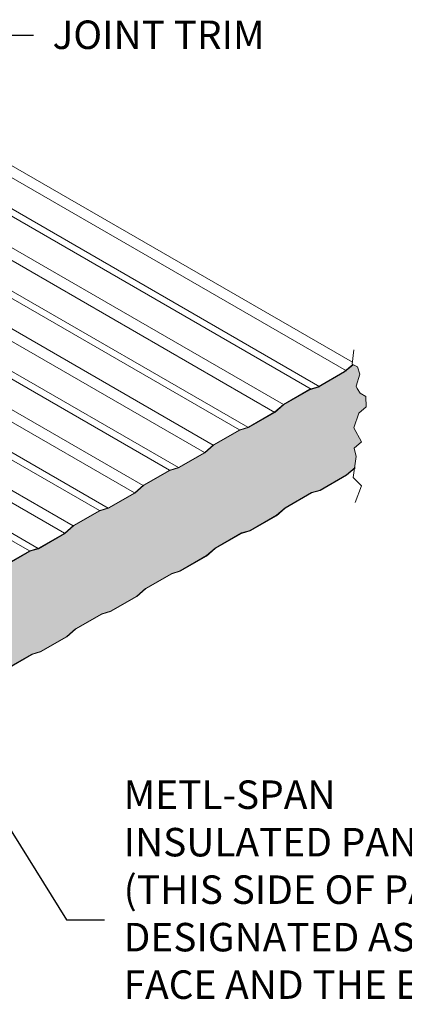
# Model space of a CAD drawing. Units: inches. Extents: x 1796.6 to 1846.8, y 87.6 to 153.4.
# Drawn here: x 1817.1 to 1822.1, y 110 to 122.9 of the extents above; entities that cross this region are included whole.
import ezdxf
from ezdxf import colors
from ezdxf.entities.mleader import LeaderData, LeaderLine
from ezdxf.math import Vec2, Vec3

# ---------------------------------------------------------------- set-up
doc = ezdxf.new("R2010")
doc.units = ezdxf.units.IN
doc.header["$MEASUREMENT"] = 0
for name, color, linetype, lineweight in [('_BYOTHERS', 9, 'Continuous', 5), ('_DIM', 6, 'Continuous', 5), ('_HATCH', 6, 'Continuous', 0), ('_PANEL', 4, 'Continuous', 13)]:
    doc.layers.add(name, color=color, linetype=linetype, lineweight=lineweight)
doc.styles.add('Metl-Span', font='kalinga.ttf', dxfattribs={"height": 0.0625})
doc.styles.add('Metl-Span BOLD', font='kalingab.ttf', dxfattribs={"height": 0.0625})

msp = doc.modelspace()

# ---------------------------------------------------------------- hatches: boundary and pattern name
at = {"layer": '_HATCH'}
h = msp.add_hatch(dxfattribs=at)
h.set_pattern_fill('PANEL', color=256, scale=0.3938, angle=270, style=0)
h.set_pattern_definition([(315, (-9474.598065951528, -3968.144735602426), (0.0492314893962472, 0.04923148939624718), [0.0246125, -0.0738375]), (270, (-9474.580659991529, -3968.162141562426), (0.06962384, -1.278926952622689e-17), [0.01232594, -0.12692174]), (270, (-9474.598065951528, -3968.144735602426), (0.147675, -0.07383750000000003), [0, -0.147675])])
edge = h.paths.add_edge_path()
edge.add_line((1809.979232866225, 135.6772298301785), (1809.979232866225, 134.9086996186143))
edge.add_line((1809.979232866225, 134.9086996186143), (1832.048807812263, 122.0472853444735))
edge.add_line((1832.048807812263, 122.0472853444735), (1832.048807812263, 122.0502179529913))
edge.add_line((1832.048807812263, 122.0502179529913), (1832.048807812263, 122.9242453336342))
edge.add_arc((1832.037993897627, 122.9062436878685), 0.02100000000065591, 59.00599958259213, 107.2552574974447)
edge.add_line((1832.03176468428, 122.9262985351893), (1831.956136397818, 122.8837232724568))
edge.add_arc((1831.941873647541, 122.9004730358206), 0.02199955950052652, 212.1502904404178, 310.4150423520685, ccw=False)
edge.add_line((1831.92324760678, 122.8887661479384), (1809.979232866225, 135.6772298301785))
h = msp.add_hatch(dxfattribs=at)
h.set_pattern_fill('PANEL', color=256, scale=0.3937499999999999, style=0)
h.set_pattern_definition([(45, (-9471.045099809939, -3969.200077524195), (-0.0492252385723015, 0.0492252385723015), [0.024609375, -0.073828125]), (0, (-9471.027696059939, -3969.182673774195), (0, 0.069615), [0.012324375, -0.126905625]), (0, (-9471.045099809939, -3969.200077524195), (0.073828125, 0.14765625), [0, -0.14765625])])
h.paths.add_polyline_path([(1819.063618890666, 115.6234166892591), (1819.177296446701, 115.6562325730479), (1819.523785637498, 115.8562782006261), (1819.637463193533, 115.9547258519933), (1819.98395238433, 116.1547714795715), (1820.097629940367, 116.1875873633603), (1820.444119131164, 116.3876329909385), (1820.5577966872, 116.4860806423058), (1820.904285877997, 116.686126269884), (1821.017963434034, 116.7189421536732), (1821.364452624831, 116.918987781251), (1821.468643062791, 117.0092193473556), (1821.49146679832, 117.1612651769951), (1821.463906772181, 117.2714241253243), (1821.560367026274, 117.3540435233372), (1821.461064684122, 117.5410706037846), (1821.525665843298, 117.7337533260393), (1821.62212609739, 117.8163727240521), (1821.618965294799, 117.9510491653673), (1821.542988953789, 117.9971995536339), (1821.504907120237, 118.0586709003701), (1821.493002156797, 118.0857009535976), (1821.541274724911, 118.2464814633281), (1821.509051384814, 118.3401521669684), (1821.450154813697, 118.3695787661741), (1821.339600471117, 118.2738358970005), (1820.99311128032, 118.0737902694223), (1820.879433724284, 118.0409743856335), (1820.532944533487, 117.8409287580553), (1820.41926697745, 117.742481106688), (1820.072777786653, 117.5424354791098), (1819.959100230618, 117.5096195953211), (1819.612611039821, 117.3095739677428), (1819.498933483784, 117.2111263163756), (1819.152444292987, 117.0110806887974), (1819.038766736951, 116.9782648050086), (1818.692277546154, 116.7782191774304), (1818.578599990117, 116.6797715260632), (1818.23211079932, 116.479725898485), (1818.118433243285, 116.4469100146957), (1817.771944052488, 116.246864387118), (1817.658266496451, 116.1484167357507), (1817.311777305654, 115.9483711081725), (1817.198099749618, 115.9155552243833), (1816.851610558821, 115.7155095968051), (1816.737933002786, 115.6170619454383), (1816.391443811987, 115.4170163178601), (1816.277766255952, 115.3842004340709), (1815.931277065155, 115.1841548064926), (1815.81759950912, 115.0857071551259), (1815.471110318321, 114.8856615275477), (1815.357432762285, 114.8528456437584), (1815.010943571488, 114.6528000161802, 0.3662436252415665), (1814.998673159012, 114.6424197439278), (1814.987337904781, 114.5749741162113, -0.2238001799133964), (1814.975341675347, 114.5576945893422), (1814.841891295094, 114.4806469763794, 0.839299119655754), (1814.853483510765, 114.4562117297169), (1814.927917326489, 114.4981145601118), (1814.931970741854, 114.4909074762418), (1814.932639828449, 114.4914563685511, -0.3170175071948127), (1814.956772915256, 114.4932222620205), (1814.956772915256, 113.6162622728598), (1814.960971999791, 113.6162622728598), (1814.960971999791, 113.5721724772907, 0.633439746759869), (1815.007730450269, 113.5775291256368), (1815.014558859991, 113.6030130899971, -0.2202200916436751), (1815.027839376819, 113.6189308756302), (1815.173396371617, 113.6952240064575, -0.1989121467068565), (1815.192120211316, 113.6976890548053), (1815.226058141904, 113.6891647003545, 0.1907566232988253), (1815.238007427733, 113.6909293016961), (1815.250004276421, 113.6978556855156, -0.2459578250630104), (1815.272876023523, 113.6987998513896), (1815.343042850588, 113.6730722806369, -0.2026556656269139), (1815.350522915255, 113.6553751106935), (1815.353639523025, 113.626405018766, -0.1996508909390442), (1815.343902925365, 113.601956470211), (1815.270476376722, 113.5448171615549, 0.8392991196574456), (1815.285841813245, 113.5225603849667), (1815.4192921935, 113.5996079979295, -0.3710938126985704), (1815.450924000953, 113.5936201514951), (1815.478858268228, 113.5277415529149, 0.4505814324521129), (1815.486316697844, 113.5252444214721), (1815.842451662832, 113.7308590393759), (1815.956129218869, 113.8293066907431), (1816.302618409666, 114.0293523183213), (1816.416295965701, 114.0621682021106), (1816.762785156498, 114.2622138296888), (1816.876462712534, 114.360661481056), (1817.222951903333, 114.5607071086338), (1817.336629459368, 114.593522992423), (1817.683118650165, 114.7935686200012), (1817.7967962062, 114.8920162713684), (1818.143285396999, 115.0920618989462), (1818.256962953034, 115.1248777827354), (1818.603452143831, 115.3249234103137), (1818.717129699867, 115.4233710616809)])

# ---------------------------------------------------------------- linework, layer by layer
at = {"layer": '_BYOTHERS'}
msp.add_lwpolyline([(1821.462181485861, 118.5655476652983), (1821.438746536384, 118.3752787041794), (1821.509051384814, 118.3401521669684), (1821.541274724911, 118.2464814633281), (1821.493002156797, 118.0857009535976), (1821.504907120237, 118.0586709003701), (1821.542988953789, 117.9971995536339), (1821.618965294799, 117.9510491653673), (1821.62212609739, 117.8163727240521), (1821.525665843298, 117.7337533260393), (1821.461064684122, 117.5410706037846), (1821.560367026274, 117.3540435233372), (1821.463906772181, 117.2714241253243), (1821.49146679832, 117.1612651769951), (1821.450126596504, 116.8858674326407), (1821.560367026274, 116.7757082975459), (1821.477686622641, 116.5553902141214)], dxfattribs=at)
at = {"layer": '_PANEL', "color": 6}
for p, q in [((1815.691499673291, 121.7219725749169), (1821.442025988282, 118.4019046589756)), ((1815.113190196081, 121.3880854425734), (1820.899525292182, 118.0473433172178)), ((1814.755459311916, 121.1815494203042), (1820.532944533487, 117.8459167723913)), ((1814.177295261919, 120.8477462504015), (1819.954780483488, 117.5121136024891)), ((1812.178830295624, 120.5387597008767), (1818.688821748451, 116.7802143831645)), ((1813.867316310308, 120.626621426401), (1819.609155242118, 117.3115691734774)), ((1812.996868207786, 120.4665565472387), (1819.034446989822, 116.9807588121762)), ((1811.604985992754, 120.207450538142), (1818.114113496155, 116.4494040218638)), ((1811.258496801957, 120.0074049105642), (1817.768488254785, 116.2488595928521)), ((1810.684652499088, 119.6760957478295), (1817.193780002489, 115.9180492315513))]:
    msp.add_line(p, q, dxfattribs=at)
at = {"layer": '_PANEL'}
for p, q in [((1815.554077294962, 121.6426317277947), (1821.36524462605, 118.2875527048836)), ((1815.198448363107, 121.4373092682572), (1821.013202848218, 118.0801592010071)), ((1814.609042619742, 121.0970157036636), (1820.41926697745, 117.742481106688)), ((1814.262553428945, 120.8969700760854), (1820.067018123814, 117.5457608220008)), ((1813.688709126075, 120.5656609133507), (1819.494613736654, 117.2136203235436)), ((1812.065152739587, 120.4403120495094), (1818.574280242988, 116.6822655332312)), ((1813.346539682408, 120.3681092929405), (1819.152444292987, 117.0160687031334)), ((1811.71866354879, 120.2402664219312), (1818.226351136481, 116.4830512413755)), ((1811.14481924592, 119.908957259197), (1817.653946749323, 116.1509107429188)), ((1810.798330055123, 119.7089116316188), (1817.306017642814, 115.9516964510631)), ((1821.339600471117, 118.2788239113365), (1821.446502349257, 118.3714036535175)), ((1821.339600471117, 118.2738358970005), (1821.450154813697, 118.3695787661741)), ((1821.339600471117, 118.2788239113365), (1820.99311128032, 118.0787782837583)), ((1821.339600471117, 118.2738358970005), (1820.99311128032, 118.0737902694223)), ((1820.879433724284, 118.0459623999695), (1820.99311128032, 118.0787782837583)), ((1820.879433724284, 118.0409743856335), (1820.99311128032, 118.0737902694223)), ((1820.879433724284, 118.0459623999695), (1820.532944533487, 117.8459167723913)), ((1820.879433724284, 118.0409743856335), (1820.532944533487, 117.8409287580553)), ((1820.41926697745, 117.7474691210241), (1820.532944533487, 117.8459167723913)), ((1820.41926697745, 117.742481106688), (1820.532944533487, 117.8409287580553)), ((1820.41926697745, 117.7474691210241), (1820.072777786653, 117.5474234934459)), ((1820.41926697745, 117.742481106688), (1820.072777786653, 117.5424354791098)), ((1819.959100230618, 117.5146076096567), (1819.612611039821, 117.3145619820789)), ((1819.959100230618, 117.5096195953211), (1819.612611039821, 117.3095739677428)), ((1819.959100230618, 117.5146076096567), (1820.072777786653, 117.5474234934459)), ((1819.959100230618, 117.5096195953211), (1820.072777786653, 117.5424354791098)), ((1819.498933483784, 117.2161143307117), (1819.612611039821, 117.3145619820789)), ((1819.498933483784, 117.2111263163756), (1819.612611039821, 117.3095739677428)), ((1819.498933483784, 117.2161143307117), (1819.152444292987, 117.0160687031334)), ((1819.498933483784, 117.2111263163756), (1819.152444292987, 117.0110806887974)), ((1819.038766736951, 116.9832528193442), (1818.692277546154, 116.7832071917665)), ((1819.038766736951, 116.9782648050086), (1818.692277546154, 116.7782191774304)), ((1819.038766736951, 116.9832528193442), (1819.152444292987, 117.0160687031334)), ((1819.038766736951, 116.9782648050086), (1819.152444292987, 117.0110806887974)), ((1821.364452624831, 116.918987781251), (1821.017963434034, 116.7189421536732)), ((1821.364452624831, 116.9139997669154), (1821.017963434034, 116.7139541393371)), ((1821.364452624831, 116.918987781251), (1821.478130180866, 117.0174354326182)), ((1821.364452624831, 116.9139997669154), (1821.478130180866, 117.0124474182826)), ((1818.578599990117, 116.6847595403992), (1818.692277546154, 116.7832071917665)), ((1818.578599990117, 116.6797715260632), (1818.692277546154, 116.7782191774304)), ((1818.578599990117, 116.6847595403992), (1818.23211079932, 116.484713912821)), ((1818.578599990117, 116.6797715260632), (1818.23211079932, 116.479725898485)), ((1820.904285877997, 116.686126269884), (1820.5577966872, 116.4860806423058)), ((1820.904285877997, 116.6811382555479), (1820.5577966872, 116.4810926279697)), ((1820.904285877997, 116.686126269884), (1821.017963434034, 116.7189421536732)), ((1820.904285877997, 116.6811382555479), (1821.017963434034, 116.7139541393371)), ((1818.118433243285, 116.4518980290318), (1817.771944052488, 116.2518524014536)), ((1818.118433243285, 116.4469100146957), (1817.771944052488, 116.246864387118)), ((1818.118433243285, 116.4518980290318), (1818.23211079932, 116.484713912821)), ((1818.118433243285, 116.4469100146957), (1818.23211079932, 116.479725898485)), ((1820.444119131164, 116.3876329909385), (1820.097629940367, 116.1875873633603)), ((1820.444119131164, 116.3826449766025), (1820.097629940367, 116.1825993490247)), ((1820.444119131164, 116.3876329909385), (1820.5577966872, 116.4860806423058)), ((1820.444119131164, 116.3826449766025), (1820.5577966872, 116.4810926279697)), ((1817.658266496451, 116.1534047500868), (1817.311777305654, 115.9533591225086)), ((1817.658266496451, 116.1484167357507), (1817.311777305654, 115.9483711081725)), ((1817.658266496451, 116.1534047500868), (1817.771944052488, 116.2518524014536)), ((1817.658266496451, 116.1484167357507), (1817.771944052488, 116.246864387118)), ((1819.98395238433, 116.1547714795715), (1819.637463193533, 115.9547258519933)), ((1819.98395238433, 116.1497834652355), (1819.637463193533, 115.9497378376573)), ((1819.98395238433, 116.1547714795715), (1820.097629940367, 116.1875873633603)), ((1819.98395238433, 116.1497834652355), (1820.097629940367, 116.1825993490247)), ((1817.198099749618, 115.9205432387193), (1816.851610558821, 115.7204976111411)), ((1817.198099749618, 115.9155552243833), (1816.851610558821, 115.7155095968051)), ((1817.198099749618, 115.9205432387193), (1817.311777305654, 115.9533591225086)), ((1817.198099749618, 115.9155552243833), (1817.311777305654, 115.9483711081725)), ((1819.523785637498, 115.8562782006261), (1819.637463193533, 115.9547258519933)), ((1819.523785637498, 115.85129018629), (1819.637463193533, 115.9497378376573)), ((1819.523785637498, 115.8562782006261), (1819.177296446701, 115.6562325730479)), ((1819.523785637498, 115.85129018629), (1819.177296446701, 115.6512445587123)), ((1819.063618890666, 115.6234166892591), (1818.717129699867, 115.4233710616809)), ((1819.063618890666, 115.6184286749231), (1818.717129699867, 115.4183830473448)), ((1819.063618890666, 115.6234166892591), (1819.177296446701, 115.6562325730479)), ((1819.063618890666, 115.6184286749231), (1819.177296446701, 115.6512445587123)), ((1818.603452143831, 115.3249234103137), (1818.717129699867, 115.4233710616809)), ((1818.603452143831, 115.3199353959776), (1818.717129699867, 115.4183830473448)), ((1818.603452143831, 115.3249234103137), (1818.256962953034, 115.1248777827354)), ((1818.603452143831, 115.3199353959776), (1818.256962953034, 115.1198897683994)), ((1818.143285396999, 115.0920618989462), (1817.7967962062, 114.8920162713684)), ((1818.143285396999, 115.0870738846106), (1817.7967962062, 114.8870282570324)), ((1818.143285396999, 115.0920618989462), (1818.256962953034, 115.1248777827354)), ((1818.143285396999, 115.0870738846106), (1818.256962953034, 115.1198897683994)), ((1817.683118650165, 114.7935686200012), (1817.7967962062, 114.8920162713684)), ((1817.683118650165, 114.7885806056652), (1817.7967962062, 114.8870282570324)), ((1817.683118650165, 114.7935686200012), (1817.336629459368, 114.593522992423)), ((1817.683118650165, 114.7885806056652), (1817.336629459368, 114.588534978087)), ((1817.222951903333, 114.5607071086338), (1817.336629459368, 114.593522992423)), ((1817.222951903333, 114.5557190942982), (1817.336629459368, 114.588534978087)), ((1817.222951903333, 114.5607071086338), (1816.876462712534, 114.360661481056)), ((1817.222951903333, 114.5557190942982), (1816.876462712534, 114.35567346672))]:
    msp.add_line(p, q, dxfattribs=at)

# ---------------------------------------------------------------- leaders
at = {"layer": '_DIM'}
ml = msp.add_multileader_mtext('Standard', dxfattribs=at)
ml.set_content('#14 X 7/8" HWH TYPE I,\\PSELF DRILLING LAP SCREW\\P@ 8" O.C.\\P[4A]', color=7, style='Metl-Span BOLD')
ml.set_leader_properties(color=256)
ml.build(insert=Vec2(0, 0))
ml.multileader.update_dxf_attribs({"text_left_attachment_type": 2, "text_right_attachment_type": 2, "dogleg_length": 0.125, "arrow_head_size": 0.5, "scale": 4})
ctx = ml.context
ctx.base_point, ctx.scale, ctx.char_height, ctx.arrow_head_size, ctx.landing_gap_size, ctx.plane_origin = Vec3(1817.245233954588, 124.6951565663539), 4, 0.375, 0.5, 0.25, Vec3(1685.270857679933, -182.2784097086155)
ctx.left_attachment, ctx.right_attachment = 2, 2
notes = []
notes.append((ctx, [(0, (1, 1, 0), (1816.745233954588, 124.6951565663539), (1, 0), 0.5, [(0, [(1813.866857518141, 122.4364300911693)], 0, [])])]))
ctx.mtext.insert, ctx.mtext.flow_direction = Vec3(1817.495233954588, 125.9015269239881), 5
ml = msp.add_multileader_mtext('Standard', dxfattribs=at)
ml.set_content('JOINT TRIM', color=7, style='Metl-Span BOLD')
ml.set_leader_properties(color=256)
ml.build(insert=Vec2(0, 0))
ml.multileader.update_dxf_attribs({"text_left_attachment_type": 2, "text_right_attachment_type": 2, "dogleg_length": 0.125, "arrow_head_size": 0.5, "scale": 4})
ctx = ml.context
ctx.base_point, ctx.scale, ctx.char_height, ctx.arrow_head_size, ctx.landing_gap_size, ctx.plane_origin = Vec3(1817.245233954592, 122.7076635786643), 4, 0.375, 0.5, 0.25, Vec3(1685.270857679933, -183.9375637448998)
ctx.left_attachment, ctx.right_attachment = 2, 2
notes.append((ctx, [(0, (1, 1, 0), (1816.745233954592, 122.7076635786643), (1, 0), 0.5, [(0, [(1814.446397012239, 121.356815548982)], 0, [])])]))
ctx.mtext.insert, ctx.mtext.flow_direction = Vec3(1817.495233954592, 122.9003217629834), 5
ml = msp.add_multileader_mtext('Standard', dxfattribs=at)
ml.set_content('{\\C8;METL-SPAN\\PINSULATED PANEL\\P(THIS SIDE OF PANEL WILL BE\\PDESIGNATED AS THE EXTERIOR\\PFACE AND THE EXTERIOR SURFACE\\PON THE METL-SPAN CUT-LIST)}', color=7, style='Metl-Span')
ml.set_leader_properties(color=256)
ml.build(insert=Vec2(0, 0))
ml.multileader.update_dxf_attribs({"text_left_attachment_type": 2, "text_right_attachment_type": 2, "dogleg_length": 0.125, "arrow_head_size": 0.5, "scale": 4})
ctx = ml.context
ctx.base_point, ctx.scale, ctx.char_height, ctx.arrow_head_size, ctx.landing_gap_size, ctx.plane_origin = Vec3(1818.181346550456, 111.0639365731195), 4, 0.375, 0.5, 0.25, Vec3(1685.270857679933, -195.2880705870671)
ctx.left_attachment, ctx.right_attachment = 2, 2
notes.append((ctx, [(0, (1, 1, 0), (1817.681346550456, 111.0639365731195), (1, 0), 0.5, [(0, [(1815.956129218869, 113.8243186764075)], 0, [])])]))
ctx.mtext.insert, ctx.mtext.flow_direction = Vec3(1818.431346550456, 112.8977570683055), 5
ml = msp.add_multileader_mtext('Standard', dxfattribs=at)
ml.set_content('\\A1;1 1/4" X 3/8" SPLICE BOLT [2614PNC] W/\\P3/8" SPLICE BOLT NUT [2615PNC] AND\\P3/8" SPLICE BOLT WASHER [2616PNC]\\P(2) WASHERS BETWEEN CONNECTOR \\PAND HEF-T', color=7, style='Metl-Span BOLD')
ml.set_leader_properties(color=256)
ml.build(insert=Vec2(0, 0))
ml.multileader.update_dxf_attribs({"text_left_attachment_type": 2, "text_right_attachment_type": 2, "dogleg_length": 0.125, "arrow_head_size": 0.75, "scale": 6})
ctx = ml.context
ctx.base_point, ctx.scale, ctx.char_height, ctx.arrow_head_size, ctx.landing_gap_size, ctx.plane_origin = Vec3(1808.683255370011, 101.6195962828465), 6, 0.375, 0.75, 0.375, Vec3(1674.537529636018, -200.3675372617645)
ctx.left_attachment, ctx.right_attachment = 2, 2
notes.append((ctx, [(0, (1, 1, 0), (1807.933255370011, 101.6195962828465), (1, 0), 0.75, [(0, [(1799.913976098629, 112.2541009998231)], 0, [])])]))
ctx.mtext.insert, ctx.mtext.flow_direction = Vec3(1809.058255370011, 103.0814687037541), 5
for ctx, leaders in notes:
    for number, flags, end, landing, length, lines in leaders:
        leader = LeaderData()
        leader.index, (leader.has_last_leader_line, leader.has_dogleg_vector, leader.attachment_direction) = number, flags
        leader.last_leader_point, leader.dogleg_vector, leader.dogleg_length = Vec3(end), Vec3(landing), length
        for number, points, colour, breaks in lines:
            line = LeaderLine()
            line.index, line.vertices, line.color, line.breaks = number, Vec3.list(points), colors.encode_raw_color(colour), breaks
            leader.lines.append(line)
        ctx.leaders.append(leader)

doc.saveas('drawing.dxf')
